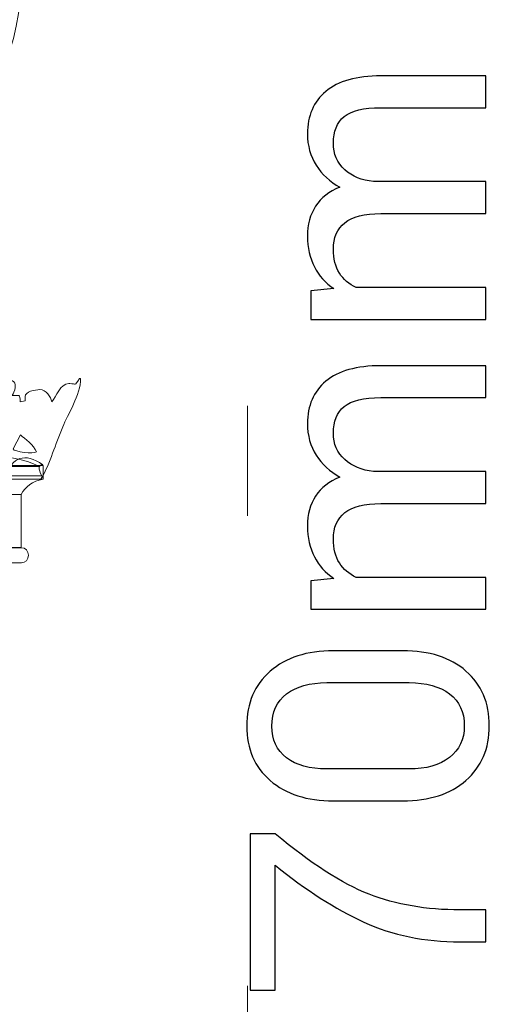
# Model space of a CAD drawing. Units: millimetres. Extents: x -88 to 83, y -119 to 4.
# Drawn here: x -64 to -58, y -26 to -13 of the extents above; entities that cross this region are included whole.
import ezdxf

# ---------------------------------------------------------------- set-up
doc = ezdxf.new("R2010")
doc.units = ezdxf.units.MM
doc.header["$MEASUREMENT"] = 0
doc.layers.add('Layer 1', color=7, linetype='Continuous')

msp = doc.modelspace()

# ---------------------------------------------------------------- linework, layer by layer
at = {"layer": 'Layer 1', "color": 7, "lineweight": 9}
for points, knots in [([(-68.5425, -12.3419), (-69.719, -12.8047), (-69.7241, -15.3346), (-68.4121, -15.8937), (-68.4121, -15.8937), (-68.0555, -16.0249), (-67.6786, -16.0921), (-67.2986, -16.0921), (-67.2986, -16.0921), (-65.5178, -16.0921), (-64.0741, -14.651), (-64.0741, -12.8701), (-64.0741, -12.8701), (-64.0741, -9.6282), (-66.2016, -6.9977), (-68.826, -6.9977), (-68.826, -6.9977), (-71.4503, -6.9977), (-73.5778, -9.6257), (-73.5778, -12.8676), (-73.5778, -12.8676), (-73.5778, -12.8676), (-73.5778, -27.5244), (-73.5778, -27.5244), (-73.5778, -27.5244), (-73.5778, -27.5244), (-72.7065, -27.5244), (-72.7065, -27.5244), (-72.7065, -27.5244), (-72.7065, -27.5244), (-72.7065, -12.779), (-72.7065, -12.779), (-72.7065, -12.779), (-72.7065, -10.0003), (-70.9545, -7.7477), (-68.7932, -7.7477), (-68.7932, -7.7477), (-66.632, -7.7477), (-64.8734, -10.0842), (-64.8734, -12.8629), (-64.8734, -12.8629), (-64.8734, -12.8629), (-64.8734, -12.8708), (-64.8734, -12.8708), (-64.8734, -12.8708), (-64.8737, -14.2099), (-65.9594, -15.2928), (-67.2986, -15.2928), (-67.2986, -15.2928), (-67.3777, -15.2928), (-67.5025, -15.2851), (-67.5807, -15.2775), (-67.5807, -15.2775), (-69.2, -15.0964), (-69.0961, -13.2794), (-68.3729, -12.9445), (-68.3729, -12.9445), (-68.287, -12.9044), (-68.1943, -12.8871), (-68.0907, -12.8952), (-68.0907, -12.8952), (-67.9132, -12.9307), (-67.7703, -13.0216), (-67.6888, -13.211), (-67.6888, -13.211), (-67.8074, -13.2163), (-67.9031, -13.2805), (-67.967, -13.4271), (-67.967, -13.4271), (-67.9915, -13.4834), (-67.9993, -13.5223), (-67.9985, -13.5842), (-67.9985, -13.5842), (-67.9914, -14.1727), (-67.3144, -14.1785), (-67.1664, -13.5467), (-67.1664, -13.5467), (-67, -12.7265), (-67.611, -12.0981), (-68.3935, -12.2945), (-68.3935, -12.2945), (-68.4458, -12.3077), (-68.4953, -12.3233), (-68.5425, -12.3419)], [0, 0, 0, 0, 0.0454545, 0.0454545, 0.0454545, 0.0454546, 0.0909091, 0.0909091, 0.0909091, 0.0909091, 0.1363636, 0.1363636, 0.1363636, 0.1363636, 0.1818182, 0.1818182, 0.1818182, 0.1818182, 0.2272727, 0.2272727, 0.2272727, 0.2272727, 0.2727273, 0.2727273, 0.2727273, 0.2727273, 0.3181818, 0.3181818, 0.3181818, 0.3181818, 0.3636364, 0.3636364, 0.3636364, 0.3636364, 0.4090909, 0.4090909, 0.4090909, 0.4090909, 0.4545455, 0.4545455, 0.4545455, 0.4545455, 0.5, 0.5, 0.5, 0.5, 0.5454545, 0.5454545, 0.5454545, 0.5454546, 0.5909091, 0.5909091, 0.5909091, 0.5909091, 0.6363636, 0.6363636, 0.6363636, 0.6363636, 0.6818182, 0.6818182, 0.6818182, 0.6818182, 0.7272727, 0.7272727, 0.7272727, 0.7272727, 0.7727273, 0.7727273, 0.7727273, 0.7727273, 0.8181818, 0.8181818, 0.8181818, 0.8181818, 0.8636364, 0.8636364, 0.8636364, 0.8636364, 0.9090909, 0.9090909, 0.9090909, 0.9090909, 1, 1, 1, 1]), ([(-63.8458, -19.081), (-63.8458, -19.081), (-70.6973, -19.081), (-70.6973, -19.081), (-70.6973, -19.081), (-70.2937, -18.8878), (-69.8487, -19.0144), (-69.4865, -18.4951), (-69.4865, -18.4951), (-69.0882, -17.756), (-68.2242, -17.2827), (-67.2732, -17.2827), (-67.2732, -17.2827), (-66.3194, -17.2827), (-65.4532, -17.7589), (-65.0567, -18.5013), (-65.0567, -18.5013), (-64.6944, -19.0207), (-64.2494, -18.8878), (-63.8458, -19.081)], [0, 0, 0, 0, 0.1666667, 0.1666667, 0.1666667, 0.1666667, 0.3333333, 0.3333333, 0.3333333, 0.3333333, 0.5, 0.5, 0.5, 0.5, 0.6666667, 0.6666667, 0.6666667, 0.6666667, 1, 1, 1, 1]), ([(-63.8277, -19.2422), (-63.8277, -19.2422), (-66.4867, -19.2422), (-66.4867, -19.2422), (-66.4867, -19.2422), (-66.4867, -19.2422), (-69.6223, -19.2422), (-69.6223, -19.2422), (-69.6223, -19.2422), (-69.6223, -19.2422), (-69.6976, -19.2422), (-69.6976, -19.2422), (-69.6976, -19.2422), (-69.6976, -19.2422), (-70.701, -19.2422), (-70.701, -19.2422), (-70.701, -19.2422), (-70.8175, -19.0534), (-71.1249, -18.285), (-71.1525, -18.0611), (-71.1525, -18.0611), (-71.1525, -18.0611), (-71.0522, -18.0611), (-71.0522, -18.0611), (-71.0522, -18.0611), (-71.0522, -18.0611), (-71.0522, -18.0356), (-71.0522, -18.0356), (-71.0522, -18.0356), (-71.0522, -18.0356), (-70.9895, -18.0356), (-70.9895, -18.0356), (-70.9895, -18.0356), (-70.9393, -18.0356), (-70.8265, -18.1881), (-70.8139, -18.2516), (-70.8139, -18.2516), (-70.8139, -18.2516), (-70.7888, -18.2516), (-70.7888, -18.2516), (-70.7888, -18.2516), (-70.7763, -18.1754), (-70.7136, -18.1119), (-70.6258, -18.1119), (-70.6258, -18.1119), (-70.5756, -18.1119), (-70.5128, -18.1373), (-70.4878, -18.1627), (-70.4878, -18.1627), (-70.4878, -18.1627), (-70.538, -18.1627), (-70.538, -18.1627), (-70.538, -18.1627), (-70.538, -18.1627), (-70.4752, -18.2135), (-70.4752, -18.2135), (-70.4752, -18.2135), (-70.4627, -18.15), (-70.4502, -18.1881), (-70.4502, -18.2135), (-70.4502, -18.2135), (-70.4502, -18.2135), (-70.4502, -18.2516), (-70.4502, -18.2516), (-70.4502, -18.2516), (-70.4502, -18.2516), (-70.4, -18.2643), (-70.4, -18.2643), (-70.4, -18.2643), (-70.4, -18.2643), (-70.3875, -18.1881), (-70.3875, -18.1881), (-70.3875, -18.1881), (-70.3875, -18.1881), (-70.2871, -18.1881), (-70.2871, -18.1881), (-70.2871, -18.1881), (-70.2996, -18.15), (-70.3373, -18.0992), (-70.3373, -18.0484), (-70.3373, -18.0484), (-70.3373, -18.0356), (-70.3122, -17.9976), (-70.2871, -17.9976), (-70.2871, -17.9976), (-70.2871, -17.9976), (-70.1617, -17.9976), (-70.1617, -17.9976), (-70.1617, -17.9976), (-70.1617, -17.9595), (-70.1491, -17.9087), (-70.099, -17.9087), (-70.099, -17.9087), (-70.099, -17.9087), (-69.9484, -17.9087), (-69.9484, -17.9087), (-69.9484, -17.9087), (-69.8983, -17.9087), (-69.8732, -17.934), (-69.8481, -17.9722), (-69.8481, -17.9722), (-69.8481, -17.9722), (-69.8105, -17.9595), (-69.8105, -17.9595), (-69.8105, -17.9595), (-69.8105, -17.9595), (-69.823, -17.9976), (-69.823, -17.9976), (-69.823, -17.9976), (-69.823, -17.9976), (-69.6474, -17.9976), (-69.6474, -17.9976), (-69.6474, -17.9976), (-69.6223, -18.0103), (-69.5596, -18.0611), (-69.5596, -18.0992), (-69.5596, -18.0992), (-69.5596, -18.0992), (-69.5596, -18.1881), (-69.5596, -18.1881), (-69.5596, -18.1881), (-69.5596, -18.1881), (-69.4342, -18.1881), (-69.4342, -18.1881), (-69.4342, -18.1881), (-69.3841, -18.1881), (-69.359, -18.2389), (-69.359, -18.2897), (-69.359, -18.2897), (-69.359, -18.2897), (-69.2461, -18.2389), (-69.2461, -18.2389), (-69.2461, -18.2389), (-69.2586, -18.2008), (-69.2712, -18.2261), (-69.2712, -18.1881), (-69.2712, -18.1881), (-69.2712, -18.0738), (-68.9199, -18.1373), (-68.8322, -18.15), (-68.8322, -18.15), (-68.6942, -18.1881), (-68.5938, -18.2769), (-68.481, -18.3405), (-68.481, -18.3405), (-68.4559, -18.2516), (-68.4433, -18.1881), (-68.3806, -18.1373), (-68.3806, -18.1373), (-68.3555, -18.1119), (-68.2301, -18.0356), (-68.18, -18.0356), (-68.18, -18.0356), (-68.18, -18.0356), (-68.1298, -18.0356), (-68.1298, -18.0356), (-68.1298, -18.0356), (-68.0796, -18.0356), (-68.0671, -18.0611), (-68.0294, -18.0611), (-68.0294, -18.0611), (-68.0169, -18.0611), (-67.9542, -18.0611), (-67.9166, -18.0611), (-67.9166, -18.0611), (-67.8037, -18.0611), (-67.7661, -18.0864), (-67.6783, -18.0864), (-67.6783, -18.0864), (-67.6783, -18.0864), (-67.5528, -18.1245), (-67.5528, -18.1245), (-67.5528, -18.1245), (-67.5403, -18.0864), (-67.5152, -18.0611), (-67.465, -18.0611), (-67.465, -18.0611), (-67.465, -18.0611), (-67.4399, -18.0611), (-67.4399, -18.0611), (-67.4399, -18.0611), (-67.2894, -18.0611), (-67.327, -18.1881), (-67.327, -18.315), (-67.327, -18.315), (-67.327, -18.3532), (-67.2643, -18.3913), (-67.2393, -18.404), (-67.2393, -18.404), (-67.1264, -18.3405), (-67.164, -18.315), (-67.164, -18.1754), (-67.164, -18.1754), (-67.164, -18.1754), (-67.164, -18.15), (-67.164, -18.15), (-67.164, -18.15), (-67.164, -18.1119), (-67.0888, -18.0611), (-67.0637, -18.0611), (-67.0637, -18.0611), (-67.0637, -18.0611), (-67.026, -18.0611), (-67.026, -18.0611), (-67.026, -18.0611), (-66.9633, -18.0611), (-66.9382, -18.0864), (-66.9257, -18.1373), (-66.9257, -18.1373), (-66.8128, -18.0738), (-66.6372, -18.0611), (-66.4742, -18.0611), (-66.4742, -18.0611), (-66.4742, -18.0611), (-66.4491, -18.0738), (-66.4491, -18.0738), (-66.4491, -18.0738), (-66.424, -18.0611), (-66.3864, -18.0356), (-66.3488, -18.0356), (-66.3488, -18.0356), (-66.3488, -18.0356), (-66.286, -18.0356), (-66.286, -18.0356), (-66.286, -18.0356), (-66.2484, -18.0356), (-66.123, -18.1119), (-66.0979, -18.1373), (-66.0979, -18.1373), (-66.0477, -18.1881), (-66.0101, -18.2389), (-66.0101, -18.3405), (-66.0101, -18.3405), (-65.9223, -18.315), (-65.8219, -18.2135), (-65.6338, -18.1627), (-65.6338, -18.1627), (-65.5209, -18.1245), (-65.2826, -18.0738), (-65.2074, -18.1881), (-65.2074, -18.1881), (-65.2074, -18.1881), (-65.245, -18.2516), (-65.245, -18.2516), (-65.245, -18.2516), (-65.245, -18.2516), (-65.1195, -18.2897), (-65.1195, -18.2897), (-65.1195, -18.2897), (-65.1195, -18.2261), (-65.0945, -18.1881), (-65.0318, -18.1881), (-65.0318, -18.1881), (-65.0318, -18.1881), (-64.9314, -18.1881), (-64.9314, -18.1881), (-64.9314, -18.1881), (-64.9314, -18.0356), (-64.8185, -17.934), (-64.6555, -18.0103), (-64.6555, -18.0103), (-64.6429, -17.9595), (-64.5928, -17.9087), (-64.5301, -17.9087), (-64.5301, -17.9087), (-64.5301, -17.9087), (-64.3545, -17.9087), (-64.3545, -17.9087), (-64.3545, -17.9087), (-64.3545, -17.9087), (-64.3294, -17.9976), (-64.3294, -17.9976), (-64.3294, -17.9976), (-64.3294, -17.9976), (-64.204, -17.9976), (-64.204, -17.9976), (-64.204, -17.9976), (-64.1789, -17.9976), (-64.1538, -18.023), (-64.1538, -18.0484), (-64.1538, -18.0484), (-64.1538, -18.0484), (-64.1538, -18.0864), (-64.1538, -18.0864), (-64.1538, -18.0864), (-64.1538, -18.1245), (-64.1789, -18.1627), (-64.1914, -18.1881), (-64.1914, -18.1881), (-64.1036, -18.1881), (-64.0911, -18.1627), (-64.0911, -18.2643), (-64.0911, -18.2643), (-64.0911, -18.2643), (-64.0283, -18.2516), (-64.0283, -18.2516), (-64.0283, -18.2516), (-64.0283, -18.2516), (-64.0283, -18.2008), (-64.0283, -18.2008), (-64.0283, -18.2008), (-64.0283, -18.1373), (-63.9029, -18.1119), (-63.8402, -18.1119), (-63.8402, -18.1119), (-63.765, -18.1119), (-63.7022, -18.2008), (-63.6897, -18.2643), (-63.6897, -18.2643), (-63.6395, -18.2008), (-63.5768, -18.0356), (-63.4765, -18.0356), (-63.4765, -18.0356), (-63.4765, -18.0356), (-63.464, -18.0356), (-63.464, -18.0356), (-63.464, -18.0356), (-63.3766, -18.0356), (-63.4122, -18.0767), (-63.3385, -17.9722), (-63.3385, -17.9722), (-63.3385, -17.9722), (-63.326, -17.9722), (-63.326, -17.9722), (-63.326, -17.9722), (-63.326, -18.1754), (-63.489, -18.4293), (-63.5517, -18.5817), (-63.5517, -18.5817), (-63.6491, -18.8036), (-63.7027, -19.0312), (-63.8277, -19.2422)], [0, 0, 0, 0, 0.0119048, 0.0119048, 0.0119048, 0.0119048, 0.0238095, 0.0238095, 0.0238095, 0.0238095, 0.0357143, 0.0357143, 0.0357143, 0.0357143, 0.047619, 0.047619, 0.047619, 0.0476191, 0.0595238, 0.0595238, 0.0595238, 0.0595238, 0.0714286, 0.0714286, 0.0714286, 0.0714286, 0.0833333, 0.0833333, 0.0833333, 0.0833333, 0.0952381, 0.0952381, 0.0952381, 0.0952381, 0.1071429, 0.1071429, 0.1071429, 0.1071429, 0.1190476, 0.1190476, 0.1190476, 0.1190476, 0.1309524, 0.1309524, 0.1309524, 0.1309524, 0.1428571, 0.1428571, 0.1428571, 0.1428572, 0.1547619, 0.1547619, 0.1547619, 0.1547619, 0.1666667, 0.1666667, 0.1666667, 0.1666667, 0.1785714, 0.1785714, 0.1785714, 0.1785714, 0.1904762, 0.1904762, 0.1904762, 0.1904762, 0.202381, 0.202381, 0.202381, 0.202381, 0.2142857, 0.2142857, 0.2142857, 0.2142857, 0.2261905, 0.2261905, 0.2261905, 0.2261905, 0.2380952, 0.2380952, 0.2380952, 0.2380952, 0.25, 0.25, 0.25, 0.25, 0.2619048, 0.2619048, 0.2619048, 0.2619048, 0.2738095, 0.2738095, 0.2738095, 0.2738095, 0.2857143, 0.2857143, 0.2857143, 0.2857143, 0.297619, 0.297619, 0.297619, 0.2976191, 0.3095238, 0.3095238, 0.3095238, 0.3095238, 0.3214286, 0.3214286, 0.3214286, 0.3214286, 0.3333333, 0.3333333, 0.3333333, 0.3333333, 0.3452381, 0.3452381, 0.3452381, 0.3452381, 0.3571429, 0.3571429, 0.3571429, 0.3571429, 0.3690476, 0.3690476, 0.3690476, 0.3690476, 0.3809524, 0.3809524, 0.3809524, 0.3809524, 0.3928571, 0.3928571, 0.3928571, 0.3928572, 0.4047619, 0.4047619, 0.4047619, 0.4047619, 0.4166667, 0.4166667, 0.4166667, 0.4166667, 0.4285714, 0.4285714, 0.4285714, 0.4285714, 0.4404762, 0.4404762, 0.4404762, 0.4404762, 0.452381, 0.452381, 0.452381, 0.452381, 0.4642857, 0.4642857, 0.4642857, 0.4642857, 0.4761905, 0.4761905, 0.4761905, 0.4761905, 0.4880952, 0.4880952, 0.4880952, 0.4880952, 0.5, 0.5, 0.5, 0.5, 0.5119048, 0.5119048, 0.5119048, 0.5119048, 0.5238095, 0.5238095, 0.5238095, 0.5238095, 0.5357143, 0.5357143, 0.5357143, 0.5357143, 0.547619, 0.547619, 0.547619, 0.5476191, 0.5595238, 0.5595238, 0.5595238, 0.5595238, 0.5714286, 0.5714286, 0.5714286, 0.5714286, 0.5833333, 0.5833333, 0.5833333, 0.5833333, 0.5952381, 0.5952381, 0.5952381, 0.5952381, 0.6071429, 0.6071429, 0.6071429, 0.6071429, 0.6190476, 0.6190476, 0.6190476, 0.6190476, 0.6309524, 0.6309524, 0.6309524, 0.6309524, 0.6428571, 0.6428571, 0.6428571, 0.6428572, 0.6547619, 0.6547619, 0.6547619, 0.6547619, 0.6666667, 0.6666667, 0.6666667, 0.6666667, 0.6785714, 0.6785714, 0.6785714, 0.6785714, 0.6904762, 0.6904762, 0.6904762, 0.6904762, 0.702381, 0.702381, 0.702381, 0.702381, 0.7142857, 0.7142857, 0.7142857, 0.7142857, 0.7261905, 0.7261905, 0.7261905, 0.7261905, 0.7380952, 0.7380952, 0.7380952, 0.7380952, 0.75, 0.75, 0.75, 0.75, 0.7619048, 0.7619048, 0.7619048, 0.7619048, 0.7738095, 0.7738095, 0.7738095, 0.7738095, 0.7857143, 0.7857143, 0.7857143, 0.7857143, 0.797619, 0.797619, 0.797619, 0.7976191, 0.8095238, 0.8095238, 0.8095238, 0.8095238, 0.8214286, 0.8214286, 0.8214286, 0.8214286, 0.8333333, 0.8333333, 0.8333333, 0.8333333, 0.8452381, 0.8452381, 0.8452381, 0.8452381, 0.8571429, 0.8571429, 0.8571429, 0.8571429, 0.8690476, 0.8690476, 0.8690476, 0.8690476, 0.8809524, 0.8809524, 0.8809524, 0.8809524, 0.8928571, 0.8928571, 0.8928571, 0.8928572, 0.9047619, 0.9047619, 0.9047619, 0.9047619, 0.9166667, 0.9166667, 0.9166667, 0.9166667, 0.9285714, 0.9285714, 0.9285714, 0.9285714, 0.9404762, 0.9404762, 0.9404762, 0.9404762, 0.952381, 0.952381, 0.952381, 0.952381, 0.9642857, 0.9642857, 0.9642857, 0.9642857, 0.9761905, 0.9761905, 0.9761905, 0.9761905, 1, 1, 1, 1]), ([(-64.1802, -18.8612), (-64.1632, -18.8993), (-63.9178, -18.9247), (-63.884, -18.8993), (-63.884, -18.8993), (-63.9178, -18.8104), (-64.0278, -18.7342), (-64.0871, -18.6834), (-64.0871, -18.6834), (-64.0871, -18.6834), (-64.1802, -18.8612), (-64.1802, -18.8612)], [0, 0, 0, 0, 0.25, 0.25, 0.25, 0.25, 0.5, 0.5, 0.5, 0.5, 1, 1, 1, 1]), ([(-64.2729, -19.2027), (-64.187, -18.9672), (-64.0378, -18.9012), (-63.8045, -19.0603), (-63.8045, -19.0603), (-63.8626, -19.0613), (-63.8633, -19.1116), (-63.8166, -19.2027), (-63.8166, -19.2027), (-63.8166, -19.2027), (-64.2729, -19.2027), (-64.2729, -19.2027)], [0, 0, 0, 0, 0.25, 0.25, 0.25, 0.25, 0.5, 0.5, 0.5, 0.5, 1, 1, 1, 1]), ([(-63.8012, -19.069), (-63.8012, -19.069), (-70.7174, -19.069), (-70.7174, -19.069), (-70.7174, -19.069), (-70.7174, -19.069), (-70.7174, -19.2422), (-70.7174, -19.2422), (-70.7174, -19.2422), (-70.7174, -19.2422), (-63.8012, -19.2422), (-63.8012, -19.2422), (-63.8012, -19.2422), (-63.8012, -19.2422), (-63.8012, -19.069), (-63.8012, -19.069)], [0, 0, 0, 0, 0.2, 0.2, 0.2, 0.2, 0.4, 0.4, 0.4, 0.4, 0.6, 0.6, 0.6, 0.6, 1, 1, 1, 1]), ([(-63.8012, -19.069), (-63.8012, -19.069), (-70.7174, -19.069), (-70.7174, -19.069), (-70.7174, -19.069), (-70.7174, -19.069), (-70.7174, -19.2422), (-70.7174, -19.2422), (-70.7174, -19.2422), (-70.7174, -19.2422), (-63.8012, -19.2422), (-63.8012, -19.2422), (-63.8012, -19.2422), (-63.8012, -19.2422), (-63.8012, -19.069), (-63.8012, -19.069)], [0, 0, 0, 0, 0.2, 0.2, 0.2, 0.2, 0.4, 0.4, 0.4, 0.4, 0.6, 0.6, 0.6, 0.6, 1, 1, 1, 1]), ([(-63.8012, -19.2422), (-63.8012, -19.2422), (-70.7174, -19.2422), (-70.7174, -19.2422), (-70.7174, -19.2422), (-70.5851, -19.269), (-70.5137, -19.3372), (-70.4561, -19.4344), (-70.4561, -19.4344), (-70.4561, -19.4344), (-64.079, -19.4347), (-64.079, -19.4347), (-64.079, -19.4347), (-64.0215, -19.3376), (-63.9335, -19.269), (-63.8012, -19.2422)], [0, 0, 0, 0, 0.2, 0.2, 0.2, 0.2, 0.4, 0.4, 0.4, 0.4, 0.6, 0.6, 0.6, 0.6, 1, 1, 1, 1]), ([(-64.079, -19.4347), (-64.0215, -19.3376), (-63.9335, -19.269), (-63.8012, -19.2422), (-63.8012, -19.2422), (-63.8012, -19.2422), (-70.7174, -19.2422), (-70.7174, -19.2422), (-70.7174, -19.2422), (-70.5851, -19.269), (-70.5137, -19.3372), (-70.4561, -19.4344), (-70.4561, -19.4344), (-70.4561, -19.4344), (-64.079, -19.4347), (-64.079, -19.4347)], [0, 0, 0, 0, 0.2, 0.2, 0.2, 0.2, 0.4, 0.4, 0.4, 0.4, 0.6, 0.6, 0.6, 0.6, 1, 1, 1, 1]), ([(-64.079, -19.4347), (-64.079, -19.4347), (-70.4563, -19.4347), (-70.4563, -19.4347), (-70.4563, -19.4347), (-70.4563, -19.4347), (-70.4563, -20.1052), (-70.4563, -20.1052), (-70.4563, -20.1052), (-70.4563, -20.1052), (-64.079, -20.1052), (-64.079, -20.1052), (-64.079, -20.1052), (-64.079, -20.1052), (-64.079, -19.4347), (-64.079, -19.4347)], [0, 0, 0, 0, 0.2, 0.2, 0.2, 0.2, 0.4, 0.4, 0.4, 0.4, 0.6, 0.6, 0.6, 0.6, 1, 1, 1, 1]), ([(-70.5416, -20.2049), (-70.5416, -20.2578), (-70.5014, -20.3006), (-70.4518, -20.3006), (-70.4518, -20.3006), (-70.4518, -20.3006), (-64.0739, -20.3006), (-64.0739, -20.3006), (-64.0739, -20.3006), (-64.0243, -20.3006), (-63.9841, -20.2578), (-63.9841, -20.2049), (-63.9841, -20.2049), (-63.9841, -20.152), (-64.0243, -20.109), (-64.0739, -20.109), (-64.0739, -20.109), (-64.0739, -20.109), (-70.4469, -20.1091), (-70.4469, -20.1091), (-70.4469, -20.1091), (-70.4965, -20.1091), (-70.5416, -20.152), (-70.5416, -20.2049)], [0, 0, 0, 0, 0.1428571, 0.1428571, 0.1428571, 0.1428572, 0.2857143, 0.2857143, 0.2857143, 0.2857143, 0.4285714, 0.4285714, 0.4285714, 0.4285714, 0.5714286, 0.5714286, 0.5714286, 0.5714286, 0.7142857, 0.7142857, 0.7142857, 0.7142857, 1, 1, 1, 1])]:
    msp.add_open_spline(points, degree=3, knots=knots, dxfattribs=at)
at = {"layer": 'Layer 1', "color": 7}
for points, knots in [([(-60.4183, -16.8643), (-60.4183, -16.8643), (-60.1278, -16.8357), (-60.1278, -16.8357), (-60.1278, -16.8357), (-60.2325, -16.7638), (-60.3142, -16.6723), (-60.3722, -16.5606), (-60.3722, -16.5606), (-60.4301, -16.4495), (-60.4595, -16.3203), (-60.4595, -16.173), (-60.4595, -16.173), (-60.4595, -16.0256), (-60.4253, -15.8992), (-60.3568, -15.7938), (-60.3568, -15.7938), (-60.2884, -15.6876), (-60.1864, -15.6087), (-60.0502, -15.5549), (-60.0502, -15.5549), (-60.1766, -15.4844), (-60.2765, -15.3922), (-60.3498, -15.2777), (-60.3498, -15.2777), (-60.4225, -15.1639), (-60.4595, -15.0305), (-60.4595, -14.8782), (-60.4595, -14.8782), (-60.4595, -14.6527), (-60.382, -14.4753), (-60.2269, -14.344), (-60.2269, -14.344), (-60.0719, -14.2134), (-59.8393, -14.1478), (-59.5286, -14.1478), (-59.5286, -14.1478), (-59.5286, -14.1478), (-58.2045, -14.1478), (-58.2045, -14.1478), (-58.2045, -14.1478), (-58.2045, -14.1478), (-58.2045, -14.5507), (-58.2045, -14.5507), (-58.2045, -14.5507), (-58.2045, -14.5507), (-59.5321, -14.5507), (-59.5321, -14.5507), (-59.5321, -14.5507), (-59.7506, -14.5507), (-59.905, -14.5884), (-59.9958, -14.6631), (-59.9958, -14.6631), (-60.0866, -14.7379), (-60.1319, -14.8503), (-60.1319, -14.999), (-60.1319, -14.999), (-60.1319, -15.1366), (-60.0838, -15.2477), (-59.9888, -15.3336), (-59.9888, -15.3336), (-59.8931, -15.4188), (-59.7723, -15.4683), (-59.6263, -15.4837), (-59.6263, -15.4837), (-59.6263, -15.4837), (-59.6103, -15.4837), (-59.6103, -15.4837), (-59.6103, -15.4837), (-59.6103, -15.4837), (-58.2045, -15.4837), (-58.2045, -15.4837), (-58.2045, -15.4837), (-58.2045, -15.4837), (-58.2045, -15.8887), (-58.2045, -15.8887), (-58.2045, -15.8887), (-58.2045, -15.8887), (-59.5321, -15.8887), (-59.5321, -15.8887), (-59.5321, -15.8887), (-59.7395, -15.8887), (-59.8917, -15.9272), (-59.9874, -16.004), (-59.9874, -16.004), (-60.0838, -16.0815), (-60.1319, -16.1925), (-60.1319, -16.3371), (-60.1319, -16.3371), (-60.1319, -16.4593), (-60.1068, -16.5606), (-60.0558, -16.6395), (-60.0558, -16.6395), (-60.0055, -16.7184), (-59.935, -16.7791), (-59.8435, -16.8217), (-59.8435, -16.8217), (-59.8435, -16.8217), (-58.2045, -16.8217), (-58.2045, -16.8217), (-58.2045, -16.8217), (-58.2045, -16.8217), (-58.2045, -17.2247), (-58.2045, -17.2247), (-58.2045, -17.2247), (-58.2045, -17.2247), (-60.4183, -17.2247), (-60.4183, -17.2247), (-60.4183, -17.2247), (-60.4183, -17.2247), (-60.4183, -16.8643), (-60.4183, -16.8643)], [0, 0, 0, 0, 0.0344828, 0.0344828, 0.0344828, 0.0344828, 0.0689655, 0.0689655, 0.0689655, 0.0689655, 0.1034483, 0.1034483, 0.1034483, 0.1034483, 0.137931, 0.137931, 0.137931, 0.137931, 0.1724138, 0.1724138, 0.1724138, 0.1724138, 0.2068966, 0.2068966, 0.2068966, 0.2068966, 0.2413793, 0.2413793, 0.2413793, 0.2413793, 0.2758621, 0.2758621, 0.2758621, 0.2758621, 0.3103448, 0.3103448, 0.3103448, 0.3103448, 0.3448276, 0.3448276, 0.3448276, 0.3448276, 0.3793103, 0.3793103, 0.3793103, 0.3793104, 0.4137931, 0.4137931, 0.4137931, 0.4137931, 0.4482759, 0.4482759, 0.4482759, 0.4482759, 0.4827586, 0.4827586, 0.4827586, 0.4827586, 0.5172414, 0.5172414, 0.5172414, 0.5172414, 0.5517241, 0.5517241, 0.5517241, 0.5517241, 0.5862069, 0.5862069, 0.5862069, 0.5862069, 0.6206897, 0.6206897, 0.6206897, 0.6206897, 0.6551724, 0.6551724, 0.6551724, 0.6551724, 0.6896552, 0.6896552, 0.6896552, 0.6896552, 0.7241379, 0.7241379, 0.7241379, 0.7241379, 0.7586207, 0.7586207, 0.7586207, 0.7586207, 0.7931034, 0.7931034, 0.7931034, 0.7931035, 0.8275862, 0.8275862, 0.8275862, 0.8275862, 0.862069, 0.862069, 0.862069, 0.862069, 0.8965517, 0.8965517, 0.8965517, 0.8965517, 0.9310345, 0.9310345, 0.9310345, 0.9310345, 1, 1, 1, 1]), ([(-60.4183, -20.5264), (-60.4183, -20.5264), (-60.1278, -20.4978), (-60.1278, -20.4978), (-60.1278, -20.4978), (-60.2325, -20.4259), (-60.3142, -20.3344), (-60.3722, -20.2227), (-60.3722, -20.2227), (-60.4301, -20.1116), (-60.4595, -19.9824), (-60.4595, -19.8351), (-60.4595, -19.8351), (-60.4595, -19.6877), (-60.4253, -19.5613), (-60.3568, -19.4559), (-60.3568, -19.4559), (-60.2884, -19.3497), (-60.1864, -19.2708), (-60.0502, -19.217), (-60.0502, -19.217), (-60.1766, -19.1465), (-60.2765, -19.0543), (-60.3498, -18.9398), (-60.3498, -18.9398), (-60.4225, -18.826), (-60.4595, -18.6926), (-60.4595, -18.5403), (-60.4595, -18.5403), (-60.4595, -18.3148), (-60.382, -18.1374), (-60.2269, -18.0061), (-60.2269, -18.0061), (-60.0719, -17.8755), (-59.8393, -17.8099), (-59.5286, -17.8099), (-59.5286, -17.8099), (-59.5286, -17.8099), (-58.2045, -17.8099), (-58.2045, -17.8099), (-58.2045, -17.8099), (-58.2045, -17.8099), (-58.2045, -18.2128), (-58.2045, -18.2128), (-58.2045, -18.2128), (-58.2045, -18.2128), (-59.5321, -18.2128), (-59.5321, -18.2128), (-59.5321, -18.2128), (-59.7506, -18.2128), (-59.905, -18.2505), (-59.9958, -18.3252), (-59.9958, -18.3252), (-60.0866, -18.4), (-60.1319, -18.5124), (-60.1319, -18.6611), (-60.1319, -18.6611), (-60.1319, -18.7987), (-60.0838, -18.9098), (-59.9888, -18.9957), (-59.9888, -18.9957), (-59.8931, -19.0809), (-59.7723, -19.1304), (-59.6263, -19.1458), (-59.6263, -19.1458), (-59.6263, -19.1458), (-59.6103, -19.1458), (-59.6103, -19.1458), (-59.6103, -19.1458), (-59.6103, -19.1458), (-58.2045, -19.1458), (-58.2045, -19.1458), (-58.2045, -19.1458), (-58.2045, -19.1458), (-58.2045, -19.5508), (-58.2045, -19.5508), (-58.2045, -19.5508), (-58.2045, -19.5508), (-59.5321, -19.5508), (-59.5321, -19.5508), (-59.5321, -19.5508), (-59.7395, -19.5508), (-59.8917, -19.5893), (-59.9874, -19.6661), (-59.9874, -19.6661), (-60.0838, -19.7436), (-60.1319, -19.8546), (-60.1319, -19.9992), (-60.1319, -19.9992), (-60.1319, -20.1214), (-60.1068, -20.2227), (-60.0558, -20.3016), (-60.0558, -20.3016), (-60.0055, -20.3805), (-59.935, -20.4412), (-59.8435, -20.4838), (-59.8435, -20.4838), (-59.8435, -20.4838), (-58.2045, -20.4838), (-58.2045, -20.4838), (-58.2045, -20.4838), (-58.2045, -20.4838), (-58.2045, -20.8868), (-58.2045, -20.8868), (-58.2045, -20.8868), (-58.2045, -20.8868), (-60.4183, -20.8868), (-60.4183, -20.8868), (-60.4183, -20.8868), (-60.4183, -20.8868), (-60.4183, -20.5264), (-60.4183, -20.5264)], [0, 0, 0, 0, 0.0344828, 0.0344828, 0.0344828, 0.0344828, 0.0689655, 0.0689655, 0.0689655, 0.0689655, 0.1034483, 0.1034483, 0.1034483, 0.1034483, 0.137931, 0.137931, 0.137931, 0.137931, 0.1724138, 0.1724138, 0.1724138, 0.1724138, 0.2068966, 0.2068966, 0.2068966, 0.2068966, 0.2413793, 0.2413793, 0.2413793, 0.2413793, 0.2758621, 0.2758621, 0.2758621, 0.2758621, 0.3103448, 0.3103448, 0.3103448, 0.3103448, 0.3448276, 0.3448276, 0.3448276, 0.3448276, 0.3793103, 0.3793103, 0.3793103, 0.3793104, 0.4137931, 0.4137931, 0.4137931, 0.4137931, 0.4482759, 0.4482759, 0.4482759, 0.4482759, 0.4827586, 0.4827586, 0.4827586, 0.4827586, 0.5172414, 0.5172414, 0.5172414, 0.5172414, 0.5517241, 0.5517241, 0.5517241, 0.5517241, 0.5862069, 0.5862069, 0.5862069, 0.5862069, 0.6206897, 0.6206897, 0.6206897, 0.6206897, 0.6551724, 0.6551724, 0.6551724, 0.6551724, 0.6896552, 0.6896552, 0.6896552, 0.6896552, 0.7241379, 0.7241379, 0.7241379, 0.7241379, 0.7586207, 0.7586207, 0.7586207, 0.7586207, 0.7931034, 0.7931034, 0.7931034, 0.7931035, 0.8275862, 0.8275862, 0.8275862, 0.8275862, 0.862069, 0.862069, 0.862069, 0.862069, 0.8965517, 0.8965517, 0.8965517, 0.8965517, 0.9310345, 0.9310345, 0.9310345, 0.9310345, 1, 1, 1, 1]), ([(-59.2562, -21.4105), (-58.9189, -21.4105), (-58.6528, -21.4964), (-58.4559, -21.6675), (-58.4559, -21.6675), (-58.2597, -21.8386), (-58.1619, -22.0691), (-58.1612, -22.3582), (-58.1612, -22.3582), (-58.1619, -22.6459), (-58.2597, -22.8757), (-58.4559, -23.0482), (-58.4559, -23.0482), (-58.6528, -23.2207), (-58.9189, -23.3072), (-59.2562, -23.3072), (-59.2562, -23.3072), (-59.2562, -23.3072), (-60.1319, -23.3072), (-60.1319, -23.3072), (-60.1319, -23.3072), (-60.4658, -23.3072), (-60.7318, -23.2213), (-60.9295, -23.0503), (-60.9295, -23.0503), (-61.1278, -22.8792), (-61.2263, -22.6501), (-61.2263, -22.3617), (-61.2263, -22.3617), (-61.2263, -22.0726), (-61.1278, -21.8421), (-60.9295, -21.6696), (-60.9295, -21.6696), (-60.7318, -21.4971), (-60.4658, -21.4105), (-60.1319, -21.4105), (-60.1319, -21.4105), (-60.1319, -21.4105), (-59.2562, -21.4105), (-59.2562, -21.4105)], [0, 0, 0, 0, 0.0909091, 0.0909091, 0.0909091, 0.0909091, 0.1818182, 0.1818182, 0.1818182, 0.1818182, 0.2727273, 0.2727273, 0.2727273, 0.2727273, 0.3636364, 0.3636364, 0.3636364, 0.3636364, 0.4545455, 0.4545455, 0.4545455, 0.4545455, 0.5454545, 0.5454545, 0.5454545, 0.5454546, 0.6363636, 0.6363636, 0.6363636, 0.6363636, 0.7272727, 0.7272727, 0.7272727, 0.7272727, 0.8181818, 0.8181818, 0.8181818, 0.8181818, 1, 1, 1, 1]), ([(-60.2157, -21.8135), (-60.4301, -21.8135), (-60.5991, -21.8617), (-60.7228, -21.9566), (-60.7228, -21.9566), (-60.8471, -22.0523), (-60.9092, -22.1871), (-60.9092, -22.3617), (-60.9092, -22.3617), (-60.9092, -22.5349), (-60.8471, -22.669), (-60.7228, -22.7632), (-60.7228, -22.7632), (-60.5991, -22.8568), (-60.4301, -22.9043), (-60.2157, -22.9043), (-60.2157, -22.9043), (-60.2157, -22.9043), (-59.1745, -22.9043), (-59.1745, -22.9043), (-59.1745, -22.9043), (-58.9601, -22.9043), (-58.7904, -22.8561), (-58.6647, -22.7597), (-58.6647, -22.7597), (-58.539, -22.6641), (-58.4769, -22.53), (-58.4769, -22.3582), (-58.4769, -22.3582), (-58.4769, -22.1836), (-58.539, -22.0488), (-58.664, -21.9545), (-58.664, -21.9545), (-58.7883, -21.861), (-58.9587, -21.8135), (-59.1745, -21.8135), (-59.1745, -21.8135), (-59.1745, -21.8135), (-60.2157, -21.8135), (-60.2157, -21.8135)], [0, 0, 0, 0, 0.0909091, 0.0909091, 0.0909091, 0.0909091, 0.1818182, 0.1818182, 0.1818182, 0.1818182, 0.2727273, 0.2727273, 0.2727273, 0.2727273, 0.3636364, 0.3636364, 0.3636364, 0.3636364, 0.4545455, 0.4545455, 0.4545455, 0.4545455, 0.5454545, 0.5454545, 0.5454545, 0.5454546, 0.6363636, 0.6363636, 0.6363636, 0.6363636, 0.7272727, 0.7272727, 0.7272727, 0.7272727, 0.8181818, 0.8181818, 0.8181818, 0.8181818, 1, 1, 1, 1]), ([(-60.8666, -23.7227), (-60.419, -24.0991), (-60.0237, -24.3533), (-59.6815, -24.486), (-59.6815, -24.486), (-59.3393, -24.618), (-58.9552, -24.6844), (-58.5299, -24.6844), (-58.5299, -24.6844), (-58.5299, -24.6844), (-58.2045, -24.6844), (-58.2045, -24.6844), (-58.2045, -24.6844), (-58.2045, -24.6844), (-58.2045, -25.0873), (-58.2045, -25.0873), (-58.2045, -25.0873), (-58.2045, -25.0873), (-58.5299, -25.0873), (-58.5299, -25.0873), (-58.5299, -25.0873), (-58.9797, -25.0873), (-59.3854, -25.0042), (-59.7465, -24.8387), (-59.7465, -24.8387), (-60.1068, -24.6732), (-60.4804, -24.433), (-60.8666, -24.1194), (-60.8666, -24.1194), (-60.8666, -24.1194), (-60.8666, -25.6991), (-60.8666, -25.6991), (-60.8666, -25.6991), (-60.8666, -25.6991), (-61.1837, -25.6991), (-61.1837, -25.6991), (-61.1837, -25.6991), (-61.1837, -25.6991), (-61.1837, -23.7227), (-61.1837, -23.7227), (-61.1837, -23.7227), (-61.1837, -23.7227), (-60.8666, -23.7227), (-60.8666, -23.7227)], [0, 0, 0, 0, 0.0833333, 0.0833333, 0.0833333, 0.0833333, 0.1666667, 0.1666667, 0.1666667, 0.1666667, 0.25, 0.25, 0.25, 0.25, 0.3333333, 0.3333333, 0.3333333, 0.3333333, 0.4166667, 0.4166667, 0.4166667, 0.4166667, 0.5, 0.5, 0.5, 0.5, 0.5833333, 0.5833333, 0.5833333, 0.5833333, 0.6666667, 0.6666667, 0.6666667, 0.6666667, 0.75, 0.75, 0.75, 0.75, 0.8333333, 0.8333333, 0.8333333, 0.8333333, 1, 1, 1, 1])]:
    msp.add_open_spline(points, degree=3, knots=knots, dxfattribs=at)
at = {"layer": 'Layer 1', "color": 250, "lineweight": 9}
for points in [[(-61.2157, -18.3167), (-61.2157, -18.3167), (-61.2157, -19.7049), (-61.2157, -19.7049)], [(-61.2157, -27.0313), (-61.2157, -27.0313), (-61.2157, -25.6431), (-61.2157, -25.6431)]]:
    msp.add_open_spline(points, degree=3, dxfattribs=at)

doc.saveas('drawing.dxf')
